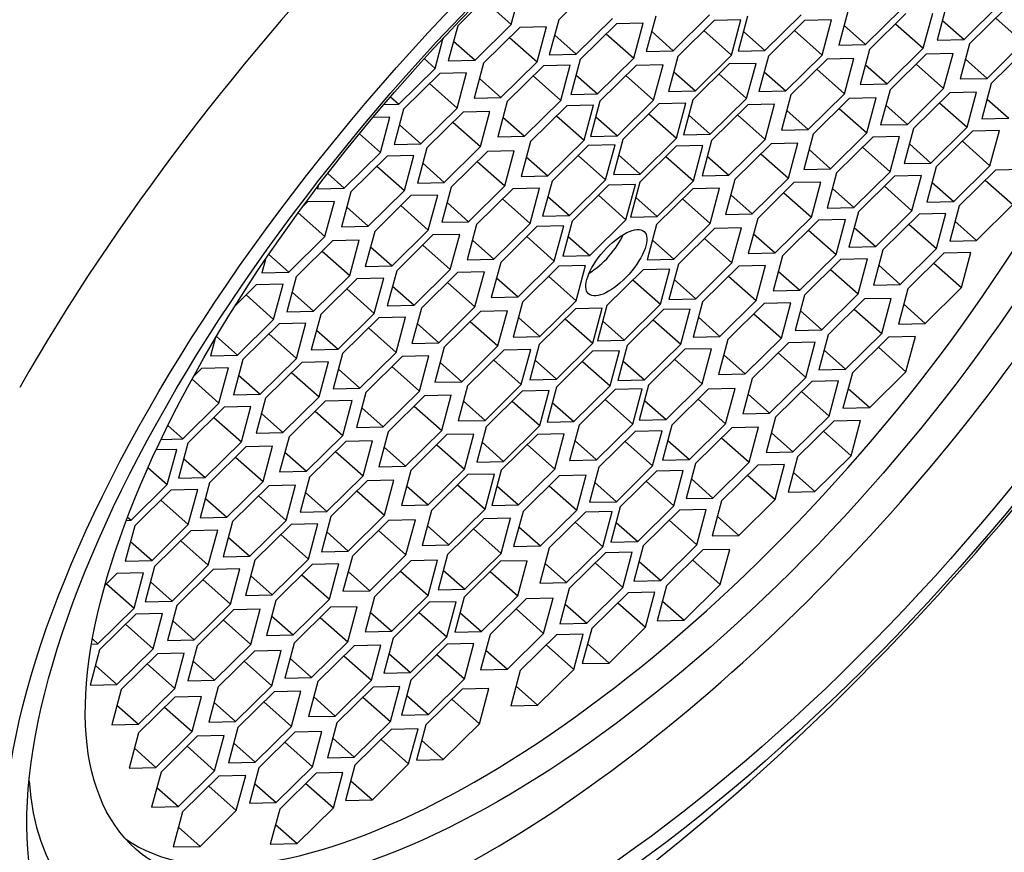
# Model space of a CAD drawing. Units: millimetres. Extents: x 0 to 1398, y 0 to 1964.
# Drawn here: x 1153 to 1164, y 621 to 630 of the extents above; entities that cross this region are included whole.
import ezdxf
from ezdxf import colors
from ezdxf.entities.mleader import LeaderData, LeaderLine
from ezdxf.math import Vec2, Vec3

# ---------------------------------------------------------------- set-up
doc = ezdxf.new("R2010")
doc.units = ezdxf.units.MM
doc.layers.add('DV7_Défaut', color=7, linetype='Continuous')
doc.layers.add('Défaut', color=7, linetype='Continuous')

# ---------------------------------------------------------------- blocks, each defined once
blk = doc.blocks.new('_DOT')
at = {"color": 0}
blk.add_line((0, 0), (-1, 0), dxfattribs=at)
at = {"color": 0, "const_width": 0.333}
blk.add_lwpolyline([(-0.1665, 0, 1), (0.1665, 0, 1)], format="xyb", close=True, dxfattribs=at)
blk = doc.blocks.new('SE6')
at = {"layer": 'DV7_Défaut', "color": 7, "linetype": 'Continuous'}
for p, q in [((1159.091, 630.477), (1158.685, 630.076)), ((1157.957, 630.41), (1157.551, 630.008)), ((1158.152, 630.022), (1158.258, 630.417)), ((1157.843, 630.297), (1158.152, 630.022)), ((1163.036, 630.241), (1162.93, 629.847)), ((1163.231, 629.854), (1163.637, 630.255)), ((1163.7, 630.206), (1163.294, 629.805)), ((1159.773, 630.115), (1159.667, 629.721)), ((1159.968, 629.728), (1160.374, 630.129)), ((1160.802, 630.116), (1160.697, 629.722)), ((1160.997, 629.729), (1161.404, 630.13)), ((1161.932, 630.184), (1161.826, 629.789)), ((1162.127, 629.796), (1162.534, 630.198)), ((1162.578, 630.144), (1162.171, 629.743)), ((1162.773, 629.757), (1162.879, 630.151)), ((1163.586, 630.093), (1163.895, 629.819)), ((1157.551, 630.008), (1157.445, 629.614)), ((1157.746, 629.621), (1158.152, 630.022)), ((1158.248, 629.99), (1157.841, 629.589)), ((1158.548, 629.997), (1158.248, 629.99)), ((1158.443, 629.603), (1158.548, 629.997)), ((1158.685, 630.076), (1158.579, 629.682)), ((1158.88, 629.689), (1159.287, 630.09)), ((1159.331, 630.031), (1158.925, 629.63)), ((1159.632, 630.038), (1159.331, 630.031)), ((1159.526, 629.644), (1159.632, 630.038)), ((1160.428, 630.067), (1160.022, 629.665)), ((1160.729, 630.074), (1160.428, 630.067)), ((1160.624, 629.679), (1160.729, 630.074)), ((1161.443, 630.068), (1161.036, 629.667)), ((1161.743, 630.075), (1161.443, 630.068)), ((1161.638, 629.68), (1161.743, 630.075)), ((1161.886, 630.011), (1162.127, 629.796)), ((1162.463, 630.031), (1162.773, 629.757)), ((1162.989, 630.068), (1163.231, 629.854)), ((1158.133, 629.877), (1158.443, 629.603)), ((1158.639, 629.903), (1158.88, 629.689)), ((1159.217, 629.918), (1159.526, 629.644)), ((1159.727, 629.942), (1159.968, 629.728)), ((1160.314, 629.954), (1160.624, 629.679)), ((1160.756, 629.943), (1160.997, 629.729)), ((1161.328, 629.955), (1161.638, 629.68)), ((1157.299, 629.53), (1157.39, 629.871)), ((1157.504, 629.835), (1157.746, 629.621)), ((1161.826, 629.789), (1162.127, 629.796)), ((1162.93, 629.847), (1163.231, 629.854)), ((1163.294, 629.805), (1163.188, 629.411)), ((1163.489, 629.418), (1163.895, 629.819)), ((1158.579, 629.682), (1158.88, 629.689)), ((1159.667, 629.721), (1159.968, 629.728)), ((1160.022, 629.665), (1159.916, 629.271)), ((1160.217, 629.278), (1160.624, 629.679)), ((1160.697, 629.722), (1160.997, 629.729)), ((1161.036, 629.667), (1160.93, 629.272)), ((1161.231, 629.279), (1161.638, 629.68)), ((1162.171, 629.743), (1162.066, 629.348)), ((1162.367, 629.355), (1162.773, 629.757)), ((1162.807, 629.691), (1162.401, 629.289)), ((1163.108, 629.698), (1162.807, 629.691)), ((1163.002, 629.303), (1163.108, 629.698)), ((1163.943, 629.761), (1163.537, 629.359)), ((1157.176, 629.639), (1157.299, 629.53)), ((1157.445, 629.614), (1157.746, 629.621)), ((1157.841, 629.589), (1157.736, 629.195)), ((1158.036, 629.202), (1158.443, 629.603)), ((1158.512, 629.559), (1158.106, 629.157)), ((1158.813, 629.566), (1158.512, 629.559)), ((1158.707, 629.171), (1158.813, 629.566)), ((1158.925, 629.63), (1158.819, 629.236)), ((1159.12, 629.243), (1159.526, 629.644)), ((1159.554, 629.562), (1159.147, 629.161)), ((1159.855, 629.569), (1159.554, 629.562)), ((1159.749, 629.174), (1159.855, 629.569)), ((1160.597, 629.58), (1160.19, 629.178)), ((1160.898, 629.586), (1160.597, 629.58)), ((1160.792, 629.192), (1160.898, 629.586)), ((1161.694, 629.634), (1161.288, 629.233)), ((1161.995, 629.641), (1161.694, 629.634)), ((1161.89, 629.246), (1161.995, 629.641)), ((1162.125, 629.569), (1162.367, 629.355)), ((1162.693, 629.578), (1163.002, 629.303)), ((1163.248, 629.632), (1163.489, 629.418)), ((1156.892, 629.128), (1157.299, 629.53)), ((1157.35, 629.472), (1156.944, 629.071)), ((1157.651, 629.479), (1157.35, 629.472)), ((1157.546, 629.085), (1157.651, 629.479)), ((1158.398, 629.446), (1158.707, 629.171)), ((1158.878, 629.457), (1159.12, 629.243)), ((1159.439, 629.449), (1159.749, 629.174)), ((1159.976, 629.492), (1160.217, 629.278)), ((1160.482, 629.467), (1160.792, 629.192)), ((1160.99, 629.493), (1161.231, 629.279)), ((1161.58, 629.521), (1161.89, 629.246)), ((1157.236, 629.359), (1157.546, 629.085)), ((1157.795, 629.416), (1158.036, 629.202)), ((1162.066, 629.348), (1162.367, 629.355)), ((1163.188, 629.411), (1163.489, 629.418)), ((1163.537, 629.359), (1163.431, 628.965)), ((1156.798, 629.212), (1156.892, 629.128)), ((1158.819, 629.236), (1159.12, 629.243)), ((1159.916, 629.271), (1160.217, 629.278)), ((1160.93, 629.272), (1161.231, 629.279)), ((1161.288, 629.233), (1161.182, 628.838)), ((1161.483, 628.845), (1161.89, 629.246)), ((1162.401, 629.289), (1162.295, 628.895)), ((1162.596, 628.902), (1163.002, 629.303)), ((1163.071, 629.257), (1162.664, 628.856)), ((1163.371, 629.264), (1163.071, 629.257)), ((1163.266, 628.87), (1163.371, 629.264)), ((1156.722, 629.124), (1156.892, 629.128)), ((1157.736, 629.195), (1158.036, 629.202)), ((1158.106, 629.157), (1158, 628.763)), ((1158.301, 628.77), (1158.707, 629.171)), ((1158.774, 629.111), (1158.367, 628.71)), ((1159.074, 629.118), (1158.774, 629.111)), ((1158.969, 628.724), (1159.074, 629.118)), ((1159.147, 629.161), (1159.042, 628.766)), ((1159.343, 628.773), (1159.749, 629.174)), ((1159.809, 629.133), (1159.402, 628.732)), ((1160.109, 629.14), (1159.809, 629.133)), ((1160.004, 628.746), (1160.109, 629.14)), ((1160.19, 629.178), (1160.085, 628.784)), ((1160.385, 628.791), (1160.792, 629.192)), ((1160.804, 629.12), (1160.398, 628.719)), ((1161.105, 629.127), (1160.804, 629.12)), ((1160.999, 628.733), (1161.105, 629.127)), ((1161.944, 629.193), (1161.538, 628.791)), ((1162.245, 629.199), (1161.944, 629.193)), ((1162.14, 628.805), (1162.245, 629.199)), ((1162.355, 629.116), (1162.596, 628.902)), ((1162.956, 629.144), (1163.266, 628.87)), ((1163.49, 629.186), (1163.732, 628.972)), ((1156.944, 629.071), (1156.838, 628.677)), ((1157.139, 628.684), (1157.546, 629.085)), ((1157.612, 629.039), (1157.206, 628.638)), ((1157.913, 629.046), (1157.612, 629.039)), ((1157.807, 628.652), (1157.913, 629.046)), ((1158.659, 628.998), (1158.969, 628.724)), ((1159.694, 629.02), (1160.004, 628.746)), ((1160.144, 629.005), (1160.385, 628.791)), ((1160.69, 629.007), (1160.999, 628.733)), ((1161.242, 629.059), (1161.483, 628.845)), ((1161.83, 629.08), (1162.14, 628.805)), ((1156.79, 628.982), (1156.598, 628.978)), ((1156.684, 628.588), (1156.79, 628.982)), ((1156.898, 628.898), (1157.139, 628.684)), ((1157.498, 628.926), (1157.807, 628.652)), ((1158.059, 628.984), (1158.301, 628.77)), ((1159.101, 628.987), (1159.343, 628.773)), ((1162.295, 628.895), (1162.596, 628.902)), ((1163.431, 628.965), (1163.732, 628.972)), ((1156.448, 628.797), (1156.684, 628.588)), ((1158, 628.763), (1158.301, 628.77)), ((1159.042, 628.766), (1159.343, 628.773)), ((1160.085, 628.784), (1160.385, 628.791)), ((1161.182, 628.838), (1161.483, 628.845)), ((1161.538, 628.791), (1161.432, 628.397)), ((1161.733, 628.404), (1162.14, 628.805)), ((1162.664, 628.856), (1162.559, 628.461)), ((1162.859, 628.468), (1163.266, 628.87)), ((1163.326, 628.825), (1162.92, 628.424)), ((1163.627, 628.832), (1163.326, 628.825)), ((1163.521, 628.438), (1163.627, 628.832)), ((1156.838, 628.677), (1157.139, 628.684)), ((1158.367, 628.71), (1158.262, 628.316)), ((1158.562, 628.323), (1158.969, 628.724)), ((1159.015, 628.666), (1158.609, 628.265)), ((1159.316, 628.673), (1159.015, 628.666)), ((1159.21, 628.279), (1159.316, 628.673)), ((1159.402, 628.732), (1159.297, 628.338)), ((1159.597, 628.344), (1160.004, 628.746)), ((1160.302, 628.663), (1160.001, 628.656)), ((1160.196, 628.269), (1160.302, 628.663)), ((1160.398, 628.719), (1160.292, 628.324)), ((1160.593, 628.331), (1160.999, 628.733)), ((1161.066, 628.685), (1160.66, 628.284)), ((1161.367, 628.692), (1161.066, 628.685)), ((1161.261, 628.298), (1161.367, 628.692)), ((1162.207, 628.758), (1161.8, 628.357)), ((1162.507, 628.765), (1162.207, 628.758)), ((1162.402, 628.371), (1162.507, 628.765)), ((1162.618, 628.682), (1162.859, 628.468)), ((1163.212, 628.712), (1163.521, 628.438)), ((1156.278, 628.186), (1156.684, 628.588)), ((1157.06, 628.553), (1156.759, 628.546)), ((1156.954, 628.159), (1157.06, 628.553)), ((1157.206, 628.638), (1157.1, 628.243)), ((1157.401, 628.25), (1157.807, 628.652)), ((1157.885, 628.599), (1157.479, 628.197)), ((1158.186, 628.606), (1157.885, 628.599)), ((1158.081, 628.211), (1158.186, 628.606)), ((1158.901, 628.553), (1159.21, 628.279)), ((1159.356, 628.559), (1159.597, 628.344)), ((1160.001, 628.656), (1159.595, 628.255)), ((1160.952, 628.573), (1161.261, 628.298)), ((1161.492, 628.618), (1161.733, 628.404)), ((1162.092, 628.645), (1162.402, 628.371)), ((1156.759, 628.546), (1156.353, 628.145)), ((1157.16, 628.465), (1157.401, 628.25)), ((1157.771, 628.486), (1158.081, 628.211)), ((1158.321, 628.537), (1158.562, 628.323)), ((1159.887, 628.543), (1160.196, 628.269)), ((1160.351, 628.545), (1160.593, 628.331)), ((1162.559, 628.461), (1162.859, 628.468)), ((1163.115, 628.036), (1163.521, 628.438)), ((1156.093, 628.35), (1156.278, 628.186)), ((1156.645, 628.433), (1156.954, 628.159)), ((1159.297, 628.338), (1159.597, 628.344)), ((1160.292, 628.324), (1160.593, 628.331)), ((1161.432, 628.397), (1161.733, 628.404)), ((1161.8, 628.357), (1161.695, 627.962)), ((1161.995, 627.969), (1162.402, 628.371)), ((1162.753, 628.328), (1162.452, 628.321)), ((1162.647, 627.933), (1162.753, 628.328)), ((1162.92, 628.424), (1162.814, 628.029)), ((1163.582, 628.388), (1163.176, 627.987)), ((1163.883, 628.395), (1163.582, 628.388)), ((1157.1, 628.243), (1157.401, 628.25)), ((1158.262, 628.316), (1158.562, 628.323)), ((1158.609, 628.265), (1158.503, 627.871)), ((1158.804, 627.878), (1159.21, 628.279)), ((1159.243, 628.219), (1158.837, 627.817)), ((1159.544, 628.226), (1159.243, 628.219)), ((1159.438, 627.831), (1159.544, 628.226)), ((1159.595, 628.255), (1159.489, 627.861)), ((1159.79, 627.868), (1160.196, 628.269)), ((1160.66, 628.284), (1160.554, 627.89)), ((1160.855, 627.897), (1161.261, 628.298)), ((1161.323, 628.248), (1160.917, 627.847)), ((1161.624, 628.255), (1161.323, 628.248)), ((1161.518, 627.861), (1161.624, 628.255)), ((1162.452, 628.321), (1162.046, 627.919)), ((1162.873, 628.25), (1163.115, 628.036)), ((1163.468, 628.275), (1163.777, 628.001)), ((1155.985, 628.208), (1155.977, 628.179)), ((1155.977, 628.179), (1156.278, 628.186)), ((1156.353, 628.145), (1156.247, 627.751)), ((1156.548, 627.758), (1156.954, 628.159)), ((1157.327, 628.109), (1157.026, 628.102)), ((1157.221, 627.715), (1157.327, 628.109)), ((1157.479, 628.197), (1157.373, 627.803)), ((1157.674, 627.81), (1158.081, 628.211)), ((1158.169, 628.178), (1157.763, 627.777)), ((1158.47, 628.185), (1158.169, 628.178)), ((1158.364, 627.791), (1158.47, 628.185)), ((1159.129, 628.106), (1159.438, 627.831)), ((1160.189, 628.179), (1159.782, 627.778)), ((1160.489, 628.186), (1160.189, 628.179)), ((1160.384, 627.791), (1160.489, 628.186)), ((1160.614, 628.111), (1160.855, 627.897)), ((1161.209, 628.135), (1161.518, 627.861)), ((1161.754, 628.184), (1161.995, 627.969)), ((1162.338, 628.208), (1162.647, 627.933)), ((1155.867, 628.031), (1155.814, 627.979)), ((1156.168, 628.038), (1155.867, 628.031)), ((1156.062, 627.644), (1156.168, 628.038)), ((1157.026, 628.102), (1156.62, 627.701)), ((1157.433, 628.024), (1157.674, 627.81)), ((1158.055, 628.065), (1158.364, 627.791)), ((1158.562, 628.092), (1158.804, 627.878)), ((1159.548, 628.082), (1159.79, 627.868)), ((1160.074, 628.066), (1160.384, 627.791)), ((1162.814, 628.029), (1163.115, 628.036)), ((1163.371, 627.6), (1163.777, 628.001)), ((1155.763, 627.909), (1156.062, 627.644)), ((1156.306, 627.972), (1156.548, 627.758)), ((1156.912, 627.99), (1157.221, 627.715)), ((1160.554, 627.89), (1160.855, 627.897)), ((1161.695, 627.962), (1161.995, 627.969)), ((1162.046, 627.919), (1161.94, 627.525)), ((1162.241, 627.532), (1162.647, 627.933)), ((1162.728, 627.895), (1162.321, 627.494)), ((1163.028, 627.902), (1162.728, 627.895)), ((1162.923, 627.508), (1163.028, 627.902)), ((1163.176, 627.987), (1163.07, 627.593)), ((1157.373, 627.803), (1157.674, 627.81)), ((1157.763, 627.777), (1157.657, 627.382)), ((1157.958, 627.389), (1158.364, 627.791)), ((1158.503, 627.871), (1158.804, 627.878)), ((1158.837, 627.817), (1158.731, 627.423)), ((1159.032, 627.43), (1159.438, 627.831)), ((1159.489, 627.861), (1159.79, 627.868)), ((1159.782, 627.778), (1159.677, 627.383)), ((1159.977, 627.39), (1160.384, 627.791)), ((1160.917, 627.847), (1160.811, 627.452)), ((1161.112, 627.459), (1161.518, 627.861)), ((1161.6, 627.828), (1161.193, 627.427)), ((1161.901, 627.835), (1161.6, 627.828)), ((1161.795, 627.441), (1161.901, 627.835)), ((1162.613, 627.782), (1162.923, 627.508)), ((1163.129, 627.814), (1163.371, 627.6)), ((1156.247, 627.751), (1156.548, 627.758)), ((1156.62, 627.701), (1156.514, 627.307)), ((1156.815, 627.314), (1157.221, 627.715)), ((1157.574, 627.668), (1157.273, 627.661)), ((1157.468, 627.273), (1157.574, 627.668)), ((1158.44, 627.755), (1158.034, 627.354)), ((1158.741, 627.762), (1158.44, 627.755)), ((1158.635, 627.368), (1158.741, 627.762)), ((1160.433, 627.734), (1160.027, 627.333)), ((1160.734, 627.741), (1160.433, 627.734)), ((1160.628, 627.347), (1160.734, 627.741)), ((1160.87, 627.674), (1161.112, 627.459)), ((1161.485, 627.715), (1161.795, 627.441)), ((1161.999, 627.746), (1162.241, 627.532)), ((1155.656, 627.243), (1156.062, 627.644)), ((1156.146, 627.594), (1155.739, 627.193)), ((1156.446, 627.601), (1156.146, 627.594)), ((1156.341, 627.207), (1156.446, 627.601)), ((1157.273, 627.661), (1156.867, 627.259)), ((1157.717, 627.603), (1157.958, 627.389)), ((1158.326, 627.642), (1158.635, 627.368)), ((1158.791, 627.644), (1159.032, 627.43)), ((1159.736, 627.604), (1159.977, 627.39)), ((1160.319, 627.621), (1160.628, 627.347)), ((1163.07, 627.593), (1163.371, 627.6)), ((1156.031, 627.481), (1156.341, 627.207)), ((1156.573, 627.528), (1156.815, 627.314)), ((1157.159, 627.548), (1157.468, 627.273)), ((1160.811, 627.452), (1161.112, 627.459)), ((1161.94, 627.525), (1162.241, 627.532)), ((1162.321, 627.494), (1162.216, 627.099)), ((1162.516, 627.106), (1162.923, 627.508)), ((1163.006, 627.458), (1162.6, 627.057)), ((1163.307, 627.465), (1163.006, 627.458)), ((1163.201, 627.07), (1163.307, 627.465)), ((1155.395, 627.386), (1155.355, 627.236)), ((1155.432, 627.441), (1155.656, 627.243)), ((1157.657, 627.382), (1157.958, 627.389)), ((1158.034, 627.354), (1157.928, 626.959)), ((1158.229, 626.966), (1158.635, 627.368)), ((1158.731, 627.423), (1159.032, 627.43)), ((1159.677, 627.383), (1159.977, 627.39)), ((1160.027, 627.333), (1159.921, 626.938)), ((1160.222, 626.945), (1160.628, 627.347)), ((1161.193, 627.427), (1161.088, 627.033)), ((1161.389, 627.04), (1161.795, 627.441)), ((1161.847, 627.387), (1161.441, 626.985)), ((1162.148, 627.394), (1161.847, 627.387)), ((1162.042, 626.999), (1162.148, 627.394)), ((1162.892, 627.345), (1163.201, 627.07)), ((1155.355, 627.236), (1155.656, 627.243)), ((1156.514, 627.307), (1156.815, 627.314)), ((1156.867, 627.259), (1156.761, 626.865)), ((1157.062, 626.872), (1157.468, 627.273)), ((1157.55, 627.241), (1157.144, 626.84)), ((1157.851, 627.248), (1157.55, 627.241)), ((1157.745, 626.854), (1157.851, 627.248)), ((1158.684, 627.31), (1158.278, 626.909)), ((1158.985, 627.317), (1158.684, 627.31)), ((1158.88, 626.923), (1158.985, 627.317)), ((1159.63, 627.27), (1159.223, 626.869)), ((1159.931, 627.277), (1159.63, 627.27)), ((1159.825, 626.883), (1159.931, 627.277)), ((1160.704, 627.311), (1160.298, 626.91)), ((1161.005, 627.318), (1160.704, 627.311)), ((1160.899, 626.924), (1161.005, 627.318)), ((1161.147, 627.254), (1161.389, 627.04)), ((1161.733, 627.274), (1162.042, 626.999)), ((1162.275, 627.321), (1162.516, 627.106)), ((1155.739, 627.193), (1155.634, 626.798)), ((1155.934, 626.805), (1156.341, 627.207)), ((1156.421, 627.169), (1156.015, 626.767)), ((1156.722, 627.176), (1156.421, 627.169)), ((1156.616, 626.781), (1156.722, 627.176)), ((1157.436, 627.128), (1157.745, 626.854)), ((1157.987, 627.181), (1158.229, 626.966)), ((1158.57, 627.197), (1158.88, 626.923)), ((1159.515, 627.157), (1159.825, 626.883)), ((1159.98, 627.16), (1160.222, 626.945)), ((1160.589, 627.198), (1160.899, 626.924)), ((1155.291, 627.101), (1155.058, 626.871)), ((1155.592, 627.108), (1155.291, 627.101)), ((1155.486, 626.713), (1155.592, 627.108)), ((1155.693, 627.02), (1155.934, 626.805)), ((1156.307, 627.056), (1156.616, 626.781)), ((1156.821, 627.086), (1157.062, 626.872)), ((1161.088, 627.033), (1161.389, 627.04)), ((1162.216, 627.099), (1162.516, 627.106)), ((1162.6, 627.057), (1162.494, 626.662)), ((1162.795, 626.669), (1163.201, 627.07)), ((1155.177, 626.988), (1155.486, 626.713)), ((1157.928, 626.959), (1158.229, 626.966)), ((1158.278, 626.909), (1158.172, 626.515)), ((1158.473, 626.522), (1158.88, 626.923)), ((1159.921, 626.938), (1160.222, 626.945)), ((1160.298, 626.91), (1160.192, 626.516)), ((1160.493, 626.522), (1160.899, 626.924)), ((1160.988, 626.891), (1160.581, 626.489)), ((1161.288, 626.898), (1160.988, 626.891)), ((1161.183, 626.503), (1161.288, 626.898)), ((1161.441, 626.985), (1161.335, 626.591)), ((1161.636, 626.598), (1162.042, 626.999)), ((1162.114, 626.943), (1161.708, 626.541)), ((1162.415, 626.95), (1162.114, 626.943)), ((1162.309, 626.555), (1162.415, 626.95)), ((1155.634, 626.798), (1155.934, 626.805)), ((1156.21, 626.38), (1156.616, 626.781)), ((1156.761, 626.865), (1157.062, 626.872)), ((1157.144, 626.84), (1157.038, 626.445)), ((1157.339, 626.452), (1157.745, 626.854)), ((1157.807, 626.804), (1157.401, 626.402)), ((1158.108, 626.811), (1157.807, 626.804)), ((1158.002, 626.416), (1158.108, 626.811)), ((1158.872, 626.833), (1158.466, 626.432)), ((1159.173, 626.84), (1158.872, 626.833)), ((1159.067, 626.446), (1159.173, 626.84)), ((1159.223, 626.869), (1159.118, 626.475)), ((1159.419, 626.482), (1159.825, 626.883)), ((1159.858, 626.823), (1159.452, 626.422)), ((1160.159, 626.83), (1159.858, 626.823)), ((1160.053, 626.435), (1160.159, 626.83)), ((1161.394, 626.812), (1161.636, 626.598)), ((1162, 626.83), (1162.309, 626.555)), ((1162.554, 626.883), (1162.795, 626.669)), ((1155.08, 626.312), (1155.486, 626.713)), ((1155.848, 626.671), (1155.547, 626.664)), ((1155.742, 626.277), (1155.848, 626.671)), ((1156.015, 626.767), (1155.909, 626.373)), ((1156.667, 626.731), (1156.26, 626.33)), ((1156.967, 626.738), (1156.667, 626.731)), ((1156.862, 626.344), (1156.967, 626.738)), ((1157.692, 626.691), (1158.002, 626.416)), ((1158.232, 626.736), (1158.473, 626.522)), ((1158.758, 626.72), (1159.067, 626.446)), ((1159.177, 626.696), (1159.419, 626.482)), ((1159.744, 626.71), (1160.053, 626.435)), ((1160.251, 626.737), (1160.493, 626.522)), ((1160.873, 626.778), (1161.183, 626.503)), ((1162.494, 626.662), (1162.795, 626.669)), ((1155.547, 626.664), (1155.141, 626.263)), ((1155.968, 626.594), (1156.21, 626.38)), ((1156.552, 626.618), (1156.862, 626.344)), ((1157.097, 626.667), (1157.339, 626.452)), ((1161.335, 626.591), (1161.636, 626.598)), ((1154.831, 626.499), (1154.779, 626.305)), ((1154.844, 626.521), (1155.08, 626.312)), ((1155.433, 626.551), (1155.742, 626.277)), ((1157.038, 626.445), (1157.339, 626.452)), ((1158.172, 626.515), (1158.473, 626.522)), ((1159.118, 626.475), (1159.419, 626.482)), ((1160.192, 626.516), (1160.493, 626.522)), ((1160.581, 626.489), (1160.476, 626.095)), ((1160.776, 626.102), (1161.183, 626.503)), ((1161.261, 626.45), (1160.854, 626.049)), ((1161.562, 626.457), (1161.261, 626.45)), ((1161.456, 626.063), (1161.562, 626.457)), ((1161.708, 626.541), (1161.602, 626.147)), ((1161.903, 626.154), (1162.309, 626.555)), ((1162.384, 626.514), (1161.978, 626.113)), ((1162.685, 626.521), (1162.384, 626.514)), ((1162.579, 626.127), (1162.685, 626.521)), ((1155.909, 626.373), (1156.21, 626.38)), ((1156.455, 625.942), (1156.862, 626.344)), ((1157.401, 626.402), (1157.295, 626.008)), ((1157.596, 626.015), (1158.002, 626.416)), ((1158.069, 626.369), (1157.663, 625.968)), ((1158.37, 626.376), (1158.069, 626.369)), ((1158.264, 625.982), (1158.37, 626.376)), ((1158.466, 626.432), (1158.36, 626.037)), ((1159.065, 626.356), (1158.658, 625.955)), ((1158.661, 626.044), (1159.067, 626.446)), ((1159.365, 626.363), (1159.065, 626.356)), ((1159.26, 625.969), (1159.365, 626.363)), ((1159.452, 626.422), (1159.346, 626.027)), ((1159.647, 626.034), (1160.053, 626.435)), ((1160.099, 626.378), (1159.693, 625.976)), ((1160.4, 626.385), (1160.099, 626.378)), ((1160.295, 625.99), (1160.4, 626.385)), ((1161.661, 626.368), (1161.903, 626.154)), ((1162.27, 626.401), (1162.579, 626.127)), ((1154.779, 626.305), (1155.08, 626.312)), ((1155.141, 626.263), (1155.035, 625.869)), ((1155.336, 625.875), (1155.742, 626.277)), ((1155.803, 626.232), (1155.396, 625.831)), ((1156.103, 626.239), (1155.803, 626.232)), ((1155.998, 625.845), (1156.103, 626.239)), ((1156.26, 626.33), (1156.155, 625.935)), ((1156.929, 626.297), (1156.522, 625.895)), ((1157.229, 626.304), (1156.929, 626.297)), ((1157.124, 625.909), (1157.229, 626.304)), ((1157.354, 626.229), (1157.596, 626.015)), ((1157.955, 626.256), (1158.264, 625.982)), ((1158.419, 626.258), (1158.661, 626.044)), ((1158.95, 626.243), (1159.26, 625.969)), ((1159.405, 626.248), (1159.647, 626.034)), ((1159.985, 626.265), (1160.295, 625.99)), ((1160.535, 626.316), (1160.776, 626.102)), ((1161.146, 626.337), (1161.456, 626.063)), ((1154.678, 626.162), (1154.587, 626.072)), ((1154.979, 626.169), (1154.678, 626.162)), ((1154.873, 625.775), (1154.979, 626.169)), ((1155.688, 626.119), (1155.998, 625.845)), ((1156.214, 626.157), (1156.455, 625.942)), ((1156.814, 626.184), (1157.124, 625.909)), ((1161.602, 626.147), (1161.903, 626.154)), ((1162.173, 625.725), (1162.579, 626.127)), ((1154.571, 626.043), (1154.873, 625.775)), ((1155.094, 626.09), (1155.336, 625.875)), ((1157.295, 626.008), (1157.596, 626.015)), ((1158.36, 626.037), (1158.661, 626.044)), ((1159.346, 626.027), (1159.647, 626.034)), ((1160.476, 626.095), (1160.776, 626.102)), ((1160.854, 626.049), (1160.749, 625.654)), ((1161.05, 625.661), (1161.456, 626.063)), ((1161.523, 626.017), (1161.116, 625.616)), ((1161.823, 626.024), (1161.523, 626.017)), ((1161.718, 625.629), (1161.823, 626.024)), ((1161.978, 626.113), (1161.872, 625.719)), ((1156.155, 625.935), (1156.455, 625.942)), ((1156.717, 625.508), (1157.124, 625.909)), ((1157.663, 625.968), (1157.557, 625.574)), ((1157.858, 625.581), (1158.264, 625.982)), ((1158.276, 625.91), (1157.87, 625.508)), ((1158.577, 625.917), (1158.276, 625.91)), ((1158.471, 625.522), (1158.577, 625.917)), ((1158.658, 625.955), (1158.553, 625.561)), ((1158.853, 625.567), (1159.26, 625.969)), ((1159.319, 625.927), (1158.913, 625.526)), ((1159.62, 625.934), (1159.319, 625.927)), ((1159.514, 625.54), (1159.62, 625.934)), ((1159.693, 625.976), (1159.587, 625.582)), ((1159.888, 625.589), (1160.295, 625.99)), ((1160.361, 625.931), (1159.955, 625.529)), ((1160.662, 625.937), (1160.361, 625.931)), ((1160.556, 625.543), (1160.662, 625.937)), ((1161.408, 625.904), (1161.718, 625.629)), ((1161.931, 625.94), (1162.173, 625.725)), ((1155.035, 625.869), (1155.336, 625.875)), ((1155.396, 625.831), (1155.291, 625.437)), ((1155.591, 625.444), (1155.998, 625.845)), ((1156.066, 625.798), (1155.659, 625.397)), ((1156.367, 625.805), (1156.066, 625.798)), ((1156.261, 625.411), (1156.367, 625.805)), ((1156.522, 625.895), (1156.417, 625.501)), ((1157.179, 625.855), (1156.772, 625.454)), ((1157.479, 625.862), (1157.179, 625.855)), ((1157.374, 625.468), (1157.479, 625.862)), ((1157.616, 625.795), (1157.858, 625.581)), ((1158.162, 625.797), (1158.471, 625.522)), ((1159.205, 625.814), (1159.514, 625.54)), ((1159.647, 625.803), (1159.888, 625.589)), ((1160.247, 625.818), (1160.556, 625.543)), ((1160.808, 625.876), (1161.05, 625.661)), ((1154.467, 625.374), (1154.873, 625.775)), ((1154.93, 625.728), (1154.524, 625.327)), ((1155.231, 625.735), (1154.93, 625.728)), ((1155.125, 625.341), (1155.231, 625.735)), ((1155.951, 625.686), (1156.261, 625.411)), ((1156.476, 625.722), (1156.717, 625.508)), ((1157.064, 625.742), (1157.374, 625.468)), ((1158.612, 625.782), (1158.853, 625.567)), ((1161.872, 625.719), (1162.173, 625.725)), ((1154.816, 625.615), (1155.125, 625.341)), ((1155.35, 625.658), (1155.591, 625.444)), ((1157.557, 625.574), (1157.858, 625.581)), ((1158.553, 625.561), (1158.853, 625.567)), ((1159.587, 625.582), (1159.888, 625.589)), ((1160.749, 625.654), (1161.05, 625.661)), ((1161.116, 625.616), (1161.011, 625.221)), ((1161.311, 625.228), (1161.718, 625.629)), ((1161.769, 625.572), (1161.363, 625.171)), ((1162.07, 625.579), (1161.769, 625.572)), ((1161.965, 625.185), (1162.07, 625.579)), ((1154.299, 625.523), (1154.467, 625.374)), ((1156.417, 625.501), (1156.717, 625.508)), ((1156.772, 625.454), (1156.667, 625.06)), ((1156.967, 625.067), (1157.374, 625.468)), ((1157.87, 625.508), (1157.764, 625.114)), ((1158.065, 625.121), (1158.471, 625.522)), ((1158.913, 625.526), (1158.807, 625.132)), ((1159.108, 625.139), (1159.514, 625.54)), ((1159.542, 625.458), (1159.136, 625.057)), ((1159.843, 625.465), (1159.542, 625.458)), ((1159.737, 625.07), (1159.843, 625.465)), ((1159.955, 625.529), (1159.849, 625.135)), ((1160.15, 625.142), (1160.556, 625.543)), ((1160.626, 625.499), (1160.219, 625.098)), ((1160.926, 625.506), (1160.626, 625.499)), ((1160.821, 625.112), (1160.926, 625.506)), ((1161.655, 625.459), (1161.965, 625.185)), ((1154.223, 625.368), (1154.467, 625.374)), ((1155.291, 625.437), (1155.591, 625.444)), ((1155.659, 625.397), (1155.554, 625.003)), ((1155.855, 625.01), (1156.261, 625.411)), ((1156.295, 625.345), (1155.889, 624.944)), ((1156.596, 625.352), (1156.295, 625.345)), ((1156.49, 624.958), (1156.596, 625.352)), ((1157.431, 625.421), (1157.024, 625.02)), ((1157.731, 625.428), (1157.431, 625.421)), ((1157.626, 625.034), (1157.731, 625.428)), ((1158.445, 625.422), (1158.038, 625.021)), ((1158.745, 625.429), (1158.445, 625.422)), ((1158.64, 625.035), (1158.745, 625.429)), ((1158.867, 625.353), (1159.108, 625.139)), ((1159.428, 625.345), (1159.737, 625.07)), ((1159.908, 625.356), (1160.15, 625.142)), ((1160.511, 625.386), (1160.821, 625.112)), ((1161.07, 625.442), (1161.311, 625.228)), ((1154.399, 625.255), (1154.167, 625.25)), ((1154.293, 624.861), (1154.399, 625.255)), ((1154.524, 625.327), (1154.418, 624.933)), ((1154.719, 624.94), (1155.125, 625.341)), ((1155.173, 625.283), (1154.766, 624.882)), ((1155.474, 625.29), (1155.173, 625.283)), ((1155.368, 624.895), (1155.474, 625.29)), ((1156.726, 625.281), (1156.967, 625.067)), ((1157.316, 625.308), (1157.626, 625.034)), ((1157.824, 625.335), (1158.065, 625.121)), ((1158.33, 625.309), (1158.64, 625.035)), ((1154.477, 625.154), (1154.719, 624.94)), ((1155.058, 625.17), (1155.368, 624.895)), ((1155.613, 625.224), (1155.855, 625.01)), ((1156.181, 625.232), (1156.49, 624.958)), ((1158.807, 625.132), (1159.108, 625.139)), ((1159.849, 625.135), (1160.15, 625.142)), ((1161.011, 625.221), (1161.311, 625.228)), ((1161.363, 625.171), (1161.257, 624.777)), ((1161.558, 624.784), (1161.965, 625.185)), ((1154.077, 625.052), (1154.293, 624.861)), ((1156.667, 625.06), (1156.967, 625.067)), ((1157.024, 625.02), (1156.919, 624.626)), ((1157.219, 624.633), (1157.626, 625.034)), ((1157.764, 625.114), (1158.065, 625.121)), ((1158.038, 625.021), (1157.933, 624.627)), ((1158.233, 624.634), (1158.64, 625.035)), ((1159.136, 625.057), (1159.03, 624.662)), ((1159.331, 624.669), (1159.737, 625.07)), ((1160.082, 625.019), (1159.782, 625.012)), ((1159.977, 624.624), (1160.082, 625.019)), ((1160.219, 625.098), (1160.113, 624.703)), ((1160.414, 624.71), (1160.821, 625.112)), ((1160.916, 625.08), (1160.51, 624.678)), ((1161.217, 625.086), (1160.916, 625.08)), ((1161.111, 624.692), (1161.217, 625.086)), ((1154.418, 624.933), (1154.719, 624.94)), ((1155.554, 625.003), (1155.855, 625.01)), ((1155.889, 624.944), (1155.783, 624.55)), ((1156.084, 624.557), (1156.49, 624.958)), ((1156.535, 624.904), (1156.128, 624.503)), ((1156.835, 624.911), (1156.535, 624.904)), ((1156.73, 624.517), (1156.835, 624.911)), ((1157.665, 624.972), (1157.258, 624.571)), ((1157.965, 624.979), (1157.665, 624.972)), ((1157.86, 624.585), (1157.965, 624.979)), ((1158.691, 624.96), (1158.284, 624.559)), ((1158.991, 624.967), (1158.691, 624.96)), ((1158.886, 624.573), (1158.991, 624.967)), ((1159.782, 625.012), (1159.375, 624.61)), ((1160.173, 624.924), (1160.414, 624.71)), ((1160.802, 624.967), (1161.111, 624.692)), ((1161.317, 624.998), (1161.558, 624.784)), ((1153.887, 624.46), (1154.293, 624.861)), ((1154.334, 624.799), (1153.928, 624.397)), ((1154.635, 624.806), (1154.334, 624.799)), ((1154.529, 624.411), (1154.635, 624.806)), ((1154.766, 624.882), (1154.661, 624.487)), ((1154.961, 624.494), (1155.368, 624.895)), ((1155.431, 624.846), (1155.025, 624.445)), ((1155.732, 624.853), (1155.431, 624.846)), ((1155.626, 624.459), (1155.732, 624.853)), ((1156.978, 624.847), (1157.219, 624.633)), ((1157.55, 624.859), (1157.86, 624.585)), ((1157.992, 624.848), (1158.233, 624.634)), ((1158.576, 624.847), (1158.886, 624.573)), ((1159.089, 624.883), (1159.331, 624.669)), ((1159.667, 624.899), (1159.977, 624.624)), ((1154.22, 624.686), (1154.529, 624.411)), ((1154.72, 624.708), (1154.961, 624.494)), ((1155.317, 624.733), (1155.626, 624.459)), ((1155.843, 624.771), (1156.084, 624.557)), ((1156.42, 624.791), (1156.73, 624.517)), ((1160.113, 624.703), (1160.414, 624.71)), ((1160.705, 624.291), (1161.111, 624.692)), ((1161.257, 624.777), (1161.558, 624.784)), ((1156.919, 624.626), (1157.219, 624.633)), ((1157.258, 624.571), (1157.153, 624.176)), ((1157.453, 624.183), (1157.86, 624.585)), ((1157.933, 624.627), (1158.233, 624.634)), ((1158.479, 624.172), (1158.886, 624.573)), ((1159.03, 624.662), (1159.331, 624.669)), ((1159.375, 624.61), (1159.27, 624.216)), ((1159.57, 624.223), (1159.977, 624.624)), ((1160.039, 624.573), (1159.633, 624.172)), ((1160.34, 624.58), (1160.039, 624.573)), ((1160.234, 624.186), (1160.34, 624.58)), ((1160.51, 624.678), (1160.404, 624.284)), ((1153.847, 624.495), (1153.887, 624.46)), ((1154.661, 624.487), (1154.961, 624.494)), ((1155.783, 624.55), (1156.084, 624.557)), ((1156.128, 624.503), (1156.023, 624.108)), ((1156.323, 624.115), (1156.73, 624.517)), ((1157.077, 624.466), (1156.776, 624.459)), ((1156.971, 624.072), (1157.077, 624.466)), ((1157.843, 624.477), (1157.436, 624.075)), ((1158.143, 624.484), (1157.843, 624.477)), ((1158.038, 624.089), (1158.143, 624.484)), ((1158.284, 624.559), (1158.178, 624.165)), ((1158.984, 624.551), (1158.578, 624.15)), ((1159.285, 624.558), (1158.984, 624.551)), ((1159.179, 624.164), (1159.285, 624.558)), ((1159.925, 624.46), (1160.234, 624.186)), ((1160.463, 624.505), (1160.705, 624.291)), ((1153.928, 624.397), (1153.822, 624.003)), ((1153.833, 624.458), (1153.887, 624.46)), ((1154.123, 624.01), (1154.529, 624.411)), ((1154.86, 624.35), (1154.559, 624.343)), ((1154.754, 623.955), (1154.86, 624.35)), ((1155.025, 624.445), (1154.919, 624.051)), ((1155.22, 624.058), (1155.626, 624.459)), ((1155.682, 624.412), (1155.276, 624.011)), ((1155.983, 624.419), (1155.682, 624.412)), ((1155.877, 624.025), (1155.983, 624.419)), ((1156.776, 624.459), (1156.37, 624.058)), ((1157.212, 624.397), (1157.453, 624.183)), ((1157.728, 624.364), (1158.038, 624.089)), ((1158.238, 624.386), (1158.479, 624.172)), ((1158.87, 624.438), (1159.179, 624.164)), ((1159.329, 624.437), (1159.57, 624.223)), ((1154.559, 624.343), (1154.152, 623.941)), ((1154.978, 624.272), (1155.22, 624.058)), ((1155.568, 624.299), (1155.877, 624.025)), ((1156.082, 624.33), (1156.323, 624.115)), ((1156.662, 624.346), (1156.971, 624.072)), ((1160.404, 624.284), (1160.705, 624.291)), ((1153.881, 624.224), (1154.123, 624.01)), ((1154.444, 624.23), (1154.754, 623.955)), ((1157.153, 624.176), (1157.453, 624.183)), ((1158.178, 624.165), (1158.479, 624.172)), ((1158.578, 624.15), (1158.472, 623.756)), ((1158.773, 623.763), (1159.179, 624.164)), ((1159.27, 624.216), (1159.57, 624.223)), ((1159.633, 624.172), (1159.527, 623.778)), ((1159.828, 623.785), (1160.234, 624.186)), ((1160.603, 624.134), (1160.302, 624.127)), ((1160.497, 623.74), (1160.603, 624.134)), ((1154.919, 624.051), (1155.22, 624.058)), ((1155.471, 623.623), (1155.877, 624.025)), ((1156.023, 624.108), (1156.323, 624.115)), ((1156.37, 624.058), (1156.264, 623.664)), ((1156.565, 623.67), (1156.971, 624.072)), ((1157.436, 624.075), (1157.331, 623.681)), ((1157.631, 623.688), (1158.038, 624.089)), ((1159.209, 624.094), (1158.803, 623.693)), ((1159.51, 624.101), (1159.209, 624.094)), ((1159.404, 623.707), (1159.51, 624.101)), ((1160.302, 624.127), (1159.895, 623.726)), ((1153.822, 624.003), (1154.123, 624.01)), ((1154.152, 623.941), (1154.047, 623.547)), ((1154.347, 623.554), (1154.754, 623.955)), ((1155.109, 623.914), (1154.809, 623.908)), ((1155.004, 623.52), (1155.109, 623.914)), ((1155.276, 624.011), (1155.17, 623.616)), ((1155.917, 623.963), (1155.511, 623.562)), ((1156.218, 623.97), (1155.917, 623.963)), ((1156.112, 623.576), (1156.218, 623.97)), ((1157.024, 624.004), (1156.618, 623.603)), ((1157.325, 624.011), (1157.024, 624.004)), ((1157.219, 623.617), (1157.325, 624.011)), ((1158.03, 624), (1157.624, 623.599)), ((1158.331, 624.007), (1158.03, 624)), ((1158.225, 623.613), (1158.331, 624.007)), ((1158.532, 623.977), (1158.773, 623.763)), ((1159.095, 623.981), (1159.404, 623.707)), ((1159.587, 623.999), (1159.828, 623.785)), ((1160.187, 624.014), (1160.497, 623.74)), ((1153.727, 623.862), (1153.593, 623.73)), ((1154.028, 623.869), (1153.727, 623.862)), ((1153.922, 623.475), (1154.028, 623.869)), ((1154.809, 623.908), (1154.402, 623.506)), ((1155.23, 623.837), (1155.471, 623.623)), ((1155.803, 623.85), (1156.112, 623.576)), ((1156.324, 623.885), (1156.565, 623.67)), ((1156.909, 623.891), (1157.219, 623.617)), ((1157.39, 623.902), (1157.631, 623.688)), ((1157.916, 623.887), (1158.225, 623.613)), ((1153.613, 623.749), (1153.922, 623.475)), ((1154.106, 623.768), (1154.347, 623.554)), ((1154.694, 623.795), (1155.004, 623.52)), ((1157.331, 623.681), (1157.631, 623.688)), ((1158.472, 623.756), (1158.773, 623.763)), ((1158.803, 623.693), (1158.697, 623.298)), ((1158.998, 623.305), (1159.404, 623.707)), ((1159.527, 623.778), (1159.828, 623.785)), ((1159.895, 623.726), (1159.79, 623.332)), ((1160.09, 623.339), (1160.497, 623.74)), ((1155.17, 623.616), (1155.471, 623.623)), ((1156.264, 623.664), (1156.565, 623.67)), ((1156.618, 623.603), (1156.512, 623.208)), ((1156.813, 623.215), (1157.219, 623.617)), ((1157.624, 623.599), (1157.518, 623.205)), ((1157.819, 623.212), (1158.225, 623.613)), ((1158.32, 623.578), (1157.914, 623.177)), ((1158.621, 623.585), (1158.32, 623.578)), ((1158.515, 623.191), (1158.621, 623.585)), ((1159.462, 623.647), (1159.055, 623.246)), ((1159.762, 623.654), (1159.462, 623.647)), ((1159.657, 623.26), (1159.762, 623.654)), ((1153.516, 623.074), (1153.922, 623.475)), ((1154.047, 623.547), (1154.347, 623.554)), ((1154.402, 623.506), (1154.297, 623.112)), ((1154.597, 623.119), (1155.004, 623.52)), ((1155.511, 623.562), (1155.405, 623.167)), ((1155.706, 623.174), (1156.112, 623.576)), ((1156.124, 623.484), (1155.718, 623.083)), ((1156.425, 623.491), (1156.124, 623.484)), ((1156.319, 623.097), (1156.425, 623.491)), ((1157.233, 623.54), (1156.826, 623.139)), ((1157.533, 623.547), (1157.233, 623.54)), ((1157.428, 623.153), (1157.533, 623.547)), ((1158.756, 623.519), (1158.998, 623.305)), ((1159.347, 623.534), (1159.657, 623.26)), ((1159.849, 623.553), (1160.09, 623.339)), ((1153.94, 623.406), (1153.533, 623.005)), ((1154.24, 623.413), (1153.94, 623.406)), ((1154.135, 623.018), (1154.24, 623.413)), ((1155.036, 623.455), (1154.63, 623.053)), ((1155.337, 623.462), (1155.036, 623.455)), ((1155.232, 623.067), (1155.337, 623.462)), ((1155.464, 623.388), (1155.706, 623.174)), ((1156.01, 623.371), (1156.319, 623.097)), ((1156.571, 623.429), (1156.813, 623.215)), ((1157.118, 623.427), (1157.428, 623.153)), ((1157.577, 623.426), (1157.819, 623.212)), ((1158.206, 623.465), (1158.515, 623.191)), ((1153.825, 623.293), (1154.135, 623.018)), ((1154.356, 623.333), (1154.597, 623.119)), ((1154.922, 623.342), (1155.232, 623.067)), ((1158.697, 623.298), (1158.998, 623.305)), ((1159.055, 623.246), (1158.949, 622.852)), ((1159.25, 622.859), (1159.657, 623.26)), ((1159.79, 623.332), (1160.09, 623.339)), ((1155.405, 623.167), (1155.706, 623.174)), ((1156.512, 623.208), (1156.813, 623.215)), ((1156.826, 623.139), (1156.721, 622.744)), ((1157.021, 622.751), (1157.428, 623.153)), ((1157.518, 623.205), (1157.819, 623.212)), ((1157.914, 623.177), (1157.808, 622.782)), ((1158.109, 622.789), (1158.515, 623.191)), ((1158.659, 623.176), (1158.253, 622.774)), ((1158.96, 623.183), (1158.659, 623.176)), ((1158.854, 622.788), (1158.96, 623.183)), ((1153.444, 623.072), (1153.516, 623.074)), ((1153.454, 623.129), (1153.516, 623.074)), ((1154.297, 623.112), (1154.597, 623.119)), ((1154.63, 623.053), (1154.524, 622.659)), ((1154.825, 622.666), (1155.232, 623.067)), ((1155.718, 623.083), (1155.612, 622.689)), ((1155.913, 622.696), (1156.319, 623.097)), ((1156.389, 623.053), (1155.982, 622.652)), ((1156.69, 623.06), (1156.389, 623.053)), ((1156.584, 622.665), (1156.69, 623.06)), ((1157.433, 623.069), (1157.027, 622.667)), ((1157.734, 623.076), (1157.433, 623.069)), ((1157.628, 622.681), (1157.734, 623.076)), ((1158.545, 623.063), (1158.854, 622.788)), ((1159.009, 623.073), (1159.25, 622.859)), ((1153.533, 623.005), (1153.428, 622.61)), ((1153.728, 622.617), (1154.135, 623.018)), ((1154.182, 622.961), (1153.776, 622.56)), ((1154.483, 622.968), (1154.182, 622.961)), ((1154.377, 622.574), (1154.483, 622.968)), ((1155.271, 622.992), (1154.864, 622.59)), ((1155.571, 622.999), (1155.271, 622.992)), ((1155.466, 622.604), (1155.571, 622.999)), ((1156.274, 622.94), (1156.584, 622.665)), ((1156.78, 622.965), (1157.021, 622.751)), ((1157.319, 622.956), (1157.628, 622.681)), ((1157.867, 623.004), (1158.109, 622.789)), ((1153.487, 622.831), (1153.728, 622.617)), ((1154.068, 622.848), (1154.377, 622.574)), ((1154.584, 622.88), (1154.825, 622.666)), ((1155.156, 622.879), (1155.466, 622.604)), ((1155.671, 622.91), (1155.913, 622.696)), ((1158.949, 622.852), (1159.25, 622.859)), ((1155.612, 622.689), (1155.913, 622.696)), ((1156.721, 622.744), (1157.021, 622.751)), ((1157.808, 622.782), (1158.109, 622.789)), ((1158.253, 622.774), (1158.147, 622.38)), ((1158.448, 622.387), (1158.854, 622.788)), ((1153.428, 622.61), (1153.728, 622.617)), ((1154.524, 622.659), (1154.825, 622.666)), ((1154.864, 622.59), (1154.759, 622.196)), ((1155.059, 622.203), (1155.466, 622.604)), ((1155.982, 622.652), (1155.877, 622.257)), ((1156.177, 622.264), (1156.584, 622.665)), ((1156.603, 622.589), (1156.196, 622.188)), ((1156.903, 622.596), (1156.603, 622.589)), ((1156.798, 622.202), (1156.903, 622.596)), ((1157.027, 622.667), (1156.921, 622.273)), ((1157.222, 622.28), (1157.628, 622.681)), ((1158.207, 622.601), (1158.448, 622.387)), ((1153.776, 622.56), (1153.67, 622.166)), ((1153.971, 622.173), (1154.377, 622.574)), ((1154.379, 622.477), (1153.972, 622.075)), ((1154.679, 622.484), (1154.379, 622.477)), ((1154.574, 622.089), (1154.679, 622.484)), ((1155.492, 622.535), (1155.085, 622.134)), ((1155.792, 622.542), (1155.492, 622.535)), ((1155.687, 622.147), (1155.792, 622.542)), ((1155.936, 622.478), (1156.177, 622.264)), ((1156.488, 622.476), (1156.798, 622.202)), ((1156.98, 622.494), (1157.222, 622.28)), ((1157.602, 622.565), (1157.195, 622.164)), ((1157.902, 622.572), (1157.602, 622.565)), ((1157.797, 622.178), (1157.902, 622.572)), ((1153.729, 622.387), (1153.971, 622.173)), ((1154.264, 622.364), (1154.574, 622.089)), ((1154.818, 622.417), (1155.059, 622.203)), ((1155.377, 622.422), (1155.687, 622.147)), ((1157.487, 622.452), (1157.797, 622.178)), ((1158.147, 622.38), (1158.448, 622.387)), ((1155.877, 622.257), (1156.177, 622.264)), ((1156.921, 622.273), (1157.222, 622.28)), ((1153.67, 622.166), (1153.971, 622.173)), ((1154.759, 622.196), (1155.059, 622.203)), ((1155.28, 621.746), (1155.687, 622.147)), ((1156.196, 622.188), (1156.091, 621.794)), ((1156.391, 621.801), (1156.798, 622.202)), ((1157.195, 622.164), (1157.09, 621.769)), ((1157.39, 621.776), (1157.797, 622.178)), ((1153.972, 622.075), (1153.866, 621.681)), ((1154.167, 621.688), (1154.574, 622.089)), ((1154.63, 622.038), (1154.224, 621.636)), ((1154.931, 622.044), (1154.63, 622.038)), ((1154.825, 621.65), (1154.931, 622.044)), ((1155.085, 622.134), (1154.98, 621.739)), ((1155.726, 622.083), (1155.32, 621.682)), ((1156.027, 622.09), (1155.726, 622.083)), ((1155.921, 621.696), (1156.027, 622.09)), ((1156.805, 622.114), (1156.399, 621.712)), ((1157.106, 622.121), (1156.805, 622.114)), ((1157, 621.726), (1157.106, 622.121)), ((1154.516, 621.925), (1154.825, 621.65)), ((1155.039, 621.96), (1155.28, 621.746)), ((1155.612, 621.97), (1155.921, 621.696)), ((1156.15, 622.015), (1156.391, 621.801)), ((1156.691, 622.001), (1157, 621.726)), ((1157.149, 621.991), (1157.39, 621.776)), ((1153.926, 621.902), (1154.167, 621.688)), ((1154.98, 621.739), (1155.28, 621.746)), ((1156.091, 621.794), (1156.391, 621.801)), ((1156.399, 621.712), (1156.293, 621.318)), ((1156.594, 621.325), (1157, 621.726)), ((1157.09, 621.769), (1157.39, 621.776)), ((1153.866, 621.681), (1154.167, 621.688)), ((1154.224, 621.636), (1154.118, 621.242)), ((1154.419, 621.249), (1154.825, 621.65)), ((1154.873, 621.59), (1154.466, 621.189)), ((1155.173, 621.597), (1154.873, 621.59)), ((1155.068, 621.203), (1155.173, 621.597)), ((1155.32, 621.682), (1155.214, 621.287)), ((1155.515, 621.294), (1155.921, 621.696)), ((1155.962, 621.622), (1155.555, 621.22)), ((1156.262, 621.629), (1155.962, 621.622)), ((1156.157, 621.234), (1156.262, 621.629)), ((1155.273, 621.509), (1155.515, 621.294)), ((1155.847, 621.509), (1156.157, 621.234)), ((1156.352, 621.539), (1156.594, 621.325)), ((1154.177, 621.463), (1154.419, 621.249)), ((1154.758, 621.477), (1155.068, 621.203)), ((1155.214, 621.287), (1155.515, 621.294)), ((1156.293, 621.318), (1156.594, 621.325)), ((1154.118, 621.242), (1154.419, 621.249)), ((1154.466, 621.189), (1154.361, 620.795)), ((1154.661, 620.802), (1155.068, 621.203)), ((1155.555, 621.22), (1155.449, 620.826)), ((1155.75, 620.833), (1156.157, 621.234)), ((1155.509, 621.047), (1155.75, 620.833)), ((1154.42, 621.016), (1154.661, 620.802)), ((1155.449, 620.826), (1155.75, 620.833)), ((1154.361, 620.795), (1154.661, 620.802))]:
    blk.add_line(p, q, dxfattribs=at)
for centre, major_axis, start_param, end_param in [((1154.013, 632.066), (8.459, 9.54), 0, 3.486294), ((1154.013, 632.066), (-7.962, -8.978), 3.141593, 6.283185), ((1154.013, 632.066), (-7.962, -8.978), 3.141593, 6.283185), ((1159.539, 627.166), (-7.962, -8.978), 2.868011, 5.187328), ((1159.583, 627.127), (6.223, 7.018), 2.765638, 6.283185), ((1159.331, 627.35), (5.639, 6.36), 3.1902, 6.234578), ((1159.539, 627.166), (7.962, 8.978), 2.868011, 5.187328), ((1159.105, 627.55), (0.311, 0.351), 4.048825, 5.375953)]:
    blk.add_ellipse(centre, major_axis=major_axis, ratio=0.408248, start_param=start_param, end_param=end_param, dxfattribs=at)
for centre, major_axis in [((1160.024, 626.736), (-6.864, -7.74)), ((1160.024, 626.736), (-6.635, -7.482)), ((1159.583, 627.127), (5.639, 6.36)), ((1159.331, 627.35), (0.311, 0.351))]:
    blk.add_ellipse(centre, major_axis=major_axis, ratio=0.408248, dxfattribs=at)

msp = doc.modelspace()

# ---------------------------------------------------------------- block references
at = {"layer": 'Défaut'}
msp.add_blockref('SE6', (0, 0), dxfattribs=at)

# ---------------------------------------------------------------- leaders
at = {"layer": 'Défaut', "color": 7, "linetype": 'Continuous'}
ml = msp.add_multileader_mtext('Standard', dxfattribs=at)
ml.set_content('{\\pxsm0.9;\\fSolid Edge ISO|b1||i0||c0|p34;\\W1.;07/09/2016\\P}', color=256)
ml.set_leader_properties()
ml.set_arrow_properties(name='DOT')
ml.build(insert=Vec2(0, 0))
ml.multileader.update_dxf_attribs({"leader_type": 0, "dogleg_length": 0, "arrow_head_size": 12})
ctx = ml.context
ctx.base_point, ctx.char_height, ctx.arrow_head_size, ctx.landing_gap_size = Vec3(1310.379, 1948.159), 12, 12, 4.2
notes = []
notes.append((ctx, [(0, (0, 0, 0), (0, 0), (1, 0), 1, [])]))
ctx.mtext.insert = Vec3(1312.379, 1954.279)
for ctx, leaders in notes:
    for number, flags, end, landing, length, lines in leaders:
        leader = LeaderData()
        leader.index, (leader.has_last_leader_line, leader.has_dogleg_vector, leader.attachment_direction) = number, flags
        leader.last_leader_point, leader.dogleg_vector, leader.dogleg_length = Vec3(end), Vec3(landing), length
        for number, points, colour, breaks in lines:
            line = LeaderLine()
            line.index, line.vertices, line.color, line.breaks = number, Vec3.list(points), colors.encode_raw_color(colour), breaks
            leader.lines.append(line)
        ctx.leaders.append(leader)

doc.saveas('drawing.dxf')
